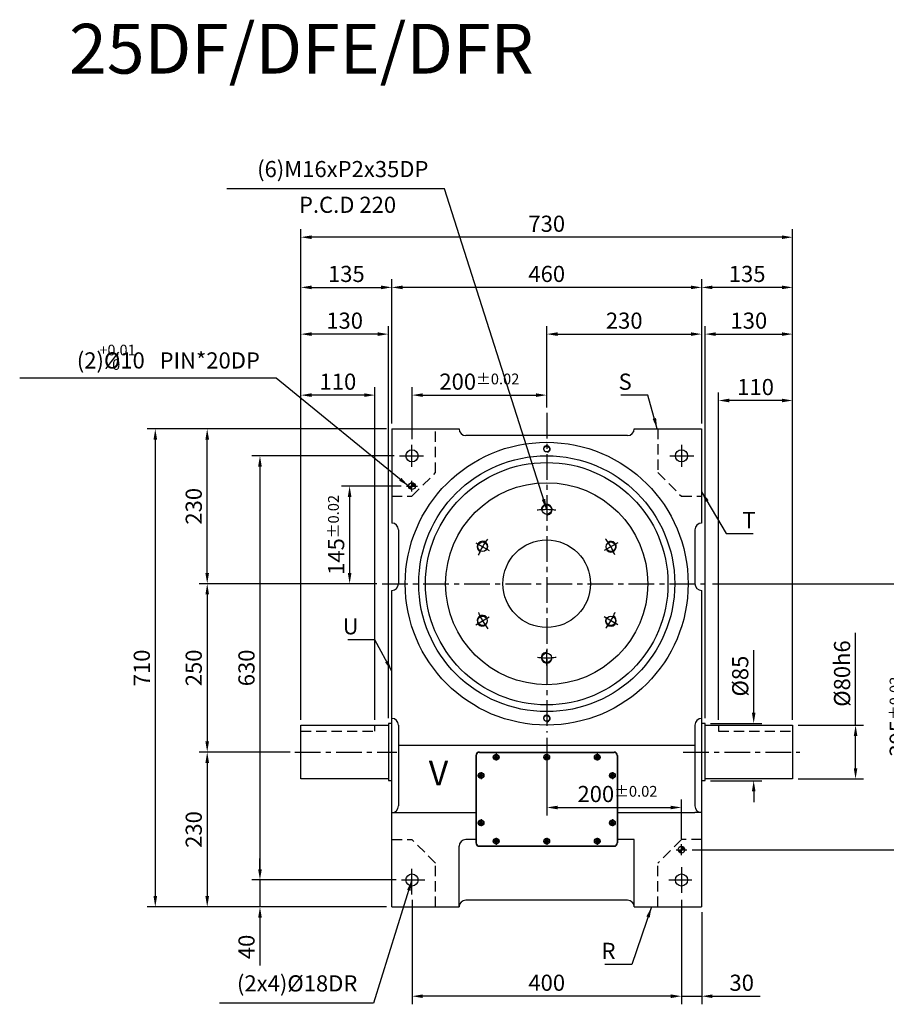
# Model space of a CAD drawing. Extents: x 188 to 2761, y 75 to 1776.
# Drawn here: x 188 to 1474, y 314 to 1776 of the extents above; entities that cross this region are included whole.
import ezdxf

# ---------------------------------------------------------------- set-up
doc = ezdxf.new("R2010")
doc.units = 0
doc.header["$LTSCALE"] = 1.2
doc.linetypes.add('CENTER', pattern=[50.8, 31.75, -6.35, 6.35, -6.35])
doc.linetypes.add('HIDDEN', pattern=[9.525, 6.35, -3.175])
doc.layers.get('0').update_dxf_attribs({"linetype": 'CONTINUOUS'})
doc.layers.get('DEFPOINTS').update_dxf_attribs({"linetype": 'CONTINUOUS'})
for name, color, linetype in [('1', 2, 'CENTER'), ('2', 1, 'HIDDEN'), ('3', 2, 'CONTINUOUS'), ('4', 4, 'CONTINUOUS'), ('6', 40, 'CONTINUOUS'), ('8', 3, 'CONTINUOUS')]:
    doc.layers.add(name, color=color, linetype=linetype)
doc.styles.get("Standard").update_dxf_attribs({"font": 'romans.shx', "bigfont": 'chineset.shx'})
doc.dimstyles.get("Standard").update_dxf_attribs({"dimtxt": 0.18, "dimasz": 0.18, "dimexe": 0.18, "dimexo": 0.0625, "dimgap": 0.09, "dimtad": 0, "dimtih": 1, "dimtoh": 1, "dimdec": 4, "dimzin": 0, "dimtxsty": 'STANDARD', "dimcen": 0.09, "dimazin": 3, "dimtfac": 1, "dimtdec": 4, "dimtofl": 0, "dimtmove": 0, "dimatfit": 3, "dimtolj": 1, "dimtzin": 0})

# ---------------------------------------------------------------- blocks, each defined once
blk = doc.blocks.new('*D10')
at = {"layer": '4'}
for p, q in [((1170.3, 468.7), (1170.3, 313.7)), ((1200.3, 450.3), (1200.3, 313.7)), ((1154.3, 325.7), (1138.3, 325.7)), ((1170.3, 325.7), (1200.3, 325.7)), ((1216.3, 325.7), (1287.1, 325.7))]:
    blk.add_line(p, q, dxfattribs=at)
for points in [[(1154.3, 328.4), (1154.3, 323), (1170.3, 325.7)], [(1216.3, 328.4), (1216.3, 323), (1200.3, 325.7)]]:
    blk.add_solid(points, dxfattribs=at)
at = {"layer": 'DEFPOINTS', "color": 0}
for p in [(1170.3, 476.7), (1200.3, 458.3), (1200.3, 325.7)]:
    blk.add_point(p, dxfattribs=at)
at = {"layer": '4', "color": 3, "insert": (1259.7, 345.7), "char_height": 24, "attachment_point": 5}
blk.add_mtext('\\A1;30', dxfattribs=at)
blk = doc.blocks.new('*D11')
at = {"layer": '4'}
for p, q in [((770.3, 468.7), (770.3, 313.7)), ((1170.3, 468.7), (1170.3, 313.7)), ((1154.3, 325.7), (786.3, 325.7))]:
    blk.add_line(p, q, dxfattribs=at)
for points in [[(786.3, 328.4), (786.3, 323), (770.3, 325.7)], [(1154.3, 328.4), (1154.3, 323), (1170.3, 325.7)]]:
    blk.add_solid(points, dxfattribs=at)
at = {"layer": 'DEFPOINTS', "color": 0}
for p in [(770.3, 476.7), (1170.3, 476.7), (770.3, 325.7)]:
    blk.add_point(p, dxfattribs=at)
at = {"layer": '4', "color": 3, "insert": (970.3, 345.7), "char_height": 24, "attachment_point": 5}
blk.add_mtext('\\A1;400', dxfattribs=at)
blk = doc.blocks.new('*D12')
at = {"layer": '4'}
for p, q in [((970.3, 1199.9), (970.3, 1321)), ((1200.3, 1176.3), (1200.3, 1321)), ((986.3, 1309), (1184.3, 1309))]:
    blk.add_line(p, q, dxfattribs=at)
for points in [[(986.3, 1311.7), (986.3, 1306.3), (970.3, 1309)], [(1184.3, 1311.7), (1184.3, 1306.3), (1200.3, 1309)]]:
    blk.add_solid(points, dxfattribs=at)
at = {"layer": 'DEFPOINTS', "color": 0}
for p in [(1200.3, 1309), (970.3, 1191.9), (1200.3, 1168.3)]:
    blk.add_point(p, dxfattribs=at)
at = {"layer": '4', "color": 3, "insert": (1085.3, 1329), "char_height": 24, "attachment_point": 5}
blk.add_mtext('\\A1;230', dxfattribs=at)
blk = doc.blocks.new('*D14')
at = {"layer": '4'}
for p, q in [((732.3, 1168.3), (454.3, 1168.3)), ((466.3, 954.3), (466.3, 1152.3)), ((718, 938.3), (454.3, 938.3))]:
    blk.add_line(p, q, dxfattribs=at)
for points in [[(463.6, 1152.3), (469, 1152.3), (466.3, 1168.3)], [(463.6, 954.3), (469, 954.3), (466.3, 938.3)]]:
    blk.add_solid(points, dxfattribs=at)
at = {"layer": 'DEFPOINTS', "color": 0}
for p in [(466.3, 1168.3), (740.3, 1168.3), (726, 938.3)]:
    blk.add_point(p, dxfattribs=at)
at = {"layer": '4', "color": 3, "insert": (446.3, 1053.3), "char_height": 24, "attachment_point": 5, "rotation": 90}
blk.add_mtext('\\A1;230', dxfattribs=at)
blk = doc.blocks.new('*D15')
at = {"layer": '4'}
for p, q in [((718, 938.3), (454.3, 938.3)), ((466.3, 922.3), (466.3, 704.3)), ((589.3, 688.3), (454.3, 688.3))]:
    blk.add_line(p, q, dxfattribs=at)
for points in [[(463.6, 922.3), (469, 922.3), (466.3, 938.3)], [(463.6, 704.3), (469, 704.3), (466.3, 688.3)]]:
    blk.add_solid(points, dxfattribs=at)
at = {"layer": 'DEFPOINTS', "color": 0}
for p in [(726, 938.3), (466.3, 688.3), (597.3, 688.3)]:
    blk.add_point(p, dxfattribs=at)
at = {"layer": '4', "color": 3, "insert": (446.3, 813.3), "char_height": 24, "attachment_point": 5, "rotation": 90}
blk.add_mtext('\\A1;250', dxfattribs=at)
blk = doc.blocks.new('*D16')
at = {"layer": '4'}
for p, q in [((588.5, 688.3), (454.3, 688.3)), ((466.3, 672.3), (466.3, 474.3)), ((732.3, 458.3), (454.3, 458.3))]:
    blk.add_line(p, q, dxfattribs=at)
for points in [[(463.6, 672.3), (469, 672.3), (466.3, 688.3)], [(463.6, 474.3), (469, 474.3), (466.3, 458.3)]]:
    blk.add_solid(points, dxfattribs=at)
at = {"layer": 'DEFPOINTS', "color": 0}
for p in [(596.5, 688.3), (466.3, 458.3), (740.3, 458.3)]:
    blk.add_point(p, dxfattribs=at)
at = {"layer": '4', "color": 3, "insert": (446.3, 573.3), "char_height": 24, "attachment_point": 5, "rotation": 90}
blk.add_mtext('\\A1;230', dxfattribs=at)
blk = doc.blocks.new('*D17')
at = {"layer": '4'}
for p, q in [((732.3, 1168.3), (377.2, 1168.3)), ((389.2, 1152.3), (389.2, 474.3)), ((724.3, 458.3), (377.2, 458.3))]:
    blk.add_line(p, q, dxfattribs=at)
for points in [[(386.6, 1152.3), (391.9, 1152.3), (389.2, 1168.3)], [(386.6, 474.3), (391.9, 474.3), (389.2, 458.3)]]:
    blk.add_solid(points, dxfattribs=at)
at = {"layer": 'DEFPOINTS', "color": 0}
for p in [(740.3, 1168.3), (389.2, 458.3), (732.3, 458.3)]:
    blk.add_point(p, dxfattribs=at)
at = {"layer": '4', "color": 3, "insert": (369.2, 813.3), "char_height": 24, "attachment_point": 5, "rotation": 90}
blk.add_mtext('\\A1;710', dxfattribs=at)
blk = doc.blocks.new('*D18')
at = {"layer": '4'}
for p, q in [((1428.7, 728.3), (1428.7, 865.5)), ((1343.3, 728.3), (1440.7, 728.3)), ((1428.7, 664.3), (1428.7, 712.3)), ((1343.3, 648.3), (1440.7, 648.3))]:
    blk.add_line(p, q, dxfattribs=at)
for points in [[(1426.1, 712.3), (1431.4, 712.3), (1428.7, 728.3)], [(1426.1, 664.3), (1431.4, 664.3), (1428.7, 648.3)]]:
    blk.add_solid(points, dxfattribs=at)
at = {"layer": 'DEFPOINTS', "color": 0}
for p in [(1335.3, 728.3), (1335.3, 648.3), (1428.7, 648.3)]:
    blk.add_point(p, dxfattribs=at)
at = {"layer": '4', "color": 3, "insert": (1408.7, 804.9), "char_height": 24, "attachment_point": 5, "rotation": 90}
blk.add_mtext('\\A1;%%c80h6', dxfattribs=at)
blk = doc.blocks.new('*D30')
at = {"layer": '4'}
for p, q in [((1277.5, 746.8), (1277.5, 839.4)), ((1213.3, 730.8), (1289.5, 730.8)), ((1213.3, 645.8), (1289.5, 645.8)), ((1277.5, 629.8), (1277.5, 613.8))]:
    blk.add_line(p, q, dxfattribs=at)
for points in [[(1274.8, 746.8), (1280.2, 746.8), (1277.5, 730.8)], [(1274.8, 629.8), (1280.2, 629.8), (1277.5, 645.8)]]:
    blk.add_solid(points, dxfattribs=at)
at = {"layer": 'DEFPOINTS', "color": 0}
for p in [(1205.3, 730.8), (1205.3, 645.8), (1277.5, 645.8)]:
    blk.add_point(p, dxfattribs=at)
at = {"layer": '4', "color": 3, "insert": (1257.5, 801.1), "char_height": 24, "attachment_point": 5, "rotation": 90}
blk.add_mtext('\\A1;%%c85', dxfattribs=at)
blk = doc.blocks.new('*D31')
at = {"layer": '4'}
for p, q in [((740.3, 1176.3), (740.3, 1390.4)), ((1200.3, 1176.3), (1200.3, 1390.4)), ((1184.3, 1378.4), (756.3, 1378.4))]:
    blk.add_line(p, q, dxfattribs=at)
for points in [[(756.3, 1381.1), (756.3, 1375.7), (740.3, 1378.4)], [(1184.3, 1381.1), (1184.3, 1375.7), (1200.3, 1378.4)]]:
    blk.add_solid(points, dxfattribs=at)
at = {"layer": 'DEFPOINTS', "color": 0}
for p in [(740.3, 1378.4), (740.3, 1168.3), (1200.3, 1168.3)]:
    blk.add_point(p, dxfattribs=at)
at = {"layer": '4', "color": 3, "insert": (970.3, 1398.4), "char_height": 24, "attachment_point": 5}
blk.add_mtext('\\A1;460', dxfattribs=at)
blk = doc.blocks.new('*D32')
at = {"layer": '4'}
for p, q in [((1200.3, 1176.3), (1200.3, 1390.4)), ((1335.3, 736.3), (1335.3, 1390.4)), ((1319.3, 1378.4), (1216.3, 1378.4))]:
    blk.add_line(p, q, dxfattribs=at)
for points in [[(1216.3, 1381.1), (1216.3, 1375.7), (1200.3, 1378.4)], [(1319.3, 1381.1), (1319.3, 1375.7), (1335.3, 1378.4)]]:
    blk.add_solid(points, dxfattribs=at)
at = {"layer": 'DEFPOINTS', "color": 0}
for p in [(1200.3, 1378.4), (1200.3, 1168.3), (1335.3, 728.3)]:
    blk.add_point(p, dxfattribs=at)
at = {"layer": '4', "color": 3, "insert": (1267.8, 1398.4), "char_height": 24, "attachment_point": 5}
blk.add_mtext('\\A1;135', dxfattribs=at)
blk = doc.blocks.new('*D33')
at = {"layer": '4'}
for p, q in [((1205.3, 738.8), (1205.3, 1321)), ((1335.3, 736.3), (1335.3, 1321)), ((1221.3, 1309), (1319.3, 1309))]:
    blk.add_line(p, q, dxfattribs=at)
for points in [[(1221.3, 1311.7), (1221.3, 1306.3), (1205.3, 1309)], [(1319.3, 1311.7), (1319.3, 1306.3), (1335.3, 1309)]]:
    blk.add_solid(points, dxfattribs=at)
at = {"layer": 'DEFPOINTS', "color": 0}
for p in [(1335.3, 1309), (1205.3, 730.8), (1335.3, 728.3)]:
    blk.add_point(p, dxfattribs=at)
at = {"layer": '4', "color": 3, "insert": (1270.3, 1329), "char_height": 24, "attachment_point": 5}
blk.add_mtext('\\A1;130', dxfattribs=at)
blk = doc.blocks.new('*D34')
at = {"layer": '4'}
for p, q in [((605.3, 736.3), (605.3, 1390.4)), ((740.3, 1176.3), (740.3, 1390.4)), ((621.3, 1378.4), (724.3, 1378.4))]:
    blk.add_line(p, q, dxfattribs=at)
for points in [[(621.3, 1381.1), (621.3, 1375.7), (605.3, 1378.4)], [(724.3, 1381.1), (724.3, 1375.7), (740.3, 1378.4)]]:
    blk.add_solid(points, dxfattribs=at)
at = {"layer": 'DEFPOINTS', "color": 0}
for p in [(740.3, 1378.4), (740.3, 1168.3), (605.3, 728.3)]:
    blk.add_point(p, dxfattribs=at)
at = {"layer": '4', "color": 3, "insert": (672.8, 1398.4), "char_height": 24, "attachment_point": 5}
blk.add_mtext('\\A1;135', dxfattribs=at)
blk = doc.blocks.new('*D35')
at = {"layer": '4'}
for p, q in [((605.3, 736.3), (605.3, 1321)), ((735.3, 738.8), (735.3, 1321)), ((719.3, 1309), (621.3, 1309))]:
    blk.add_line(p, q, dxfattribs=at)
for points in [[(621.3, 1311.7), (621.3, 1306.3), (605.3, 1309)], [(719.3, 1311.7), (719.3, 1306.3), (735.3, 1309)]]:
    blk.add_solid(points, dxfattribs=at)
at = {"layer": 'DEFPOINTS', "color": 0}
for p in [(605.3, 1309), (605.3, 728.3), (735.3, 730.8)]:
    blk.add_point(p, dxfattribs=at)
at = {"layer": '4', "color": 3, "insert": (670.3, 1329), "char_height": 24, "attachment_point": 5}
blk.add_mtext('\\A1;130', dxfattribs=at)
blk = doc.blocks.new('*D36')
at = {"layer": '4'}
for p, q in [((605.3, 736.3), (605.3, 1464.9)), ((1335.3, 744.3), (1335.3, 1464.9)), ((1319.3, 1452.9), (621.3, 1452.9))]:
    blk.add_line(p, q, dxfattribs=at)
for points in [[(621.3, 1455.6), (621.3, 1450.2), (605.3, 1452.9)], [(1319.3, 1455.6), (1319.3, 1450.2), (1335.3, 1452.9)]]:
    blk.add_solid(points, dxfattribs=at)
at = {"layer": 'DEFPOINTS', "color": 0}
for p in [(605.3, 1452.9), (1335.3, 736.3), (605.3, 728.3)]:
    blk.add_point(p, dxfattribs=at)
at = {"layer": '4', "color": 3, "insert": (970.3, 1472.9), "char_height": 24, "attachment_point": 5}
blk.add_mtext('\\A1;730', dxfattribs=at)
blk = doc.blocks.new('*D3')
at = {"layer": '4'}
for p, q in [((743.8, 1128.3), (532.6, 1128.3)), ((544.6, 1112.3), (544.6, 514.3)), ((746.6, 498.3), (532.6, 498.3))]:
    blk.add_line(p, q, dxfattribs=at)
for points in [[(541.9, 1112.3), (547.3, 1112.3), (544.6, 1128.3)], [(541.9, 514.3), (547.3, 514.3), (544.6, 498.3)]]:
    blk.add_solid(points, dxfattribs=at)
at = {"layer": 'DEFPOINTS', "color": 0}
for p in [(751.8, 1128.3), (544.6, 498.3), (754.6, 498.3)]:
    blk.add_point(p, dxfattribs=at)
at = {"layer": '4', "color": 3, "insert": (524.6, 813.3), "char_height": 24, "attachment_point": 5, "rotation": 90}
blk.add_mtext('\\A1;630', dxfattribs=at)
blk = doc.blocks.new('*D4')
at = {"layer": '4'}
for p, q in [((544.6, 514.3), (544.6, 530.3)), ((746.6, 498.3), (532.6, 498.3)), ((544.6, 498.3), (544.6, 458.3)), ((732.3, 458.3), (532.6, 458.3)), ((544.6, 442.3), (544.6, 371.5))]:
    blk.add_line(p, q, dxfattribs=at)
for points in [[(541.9, 514.3), (547.3, 514.3), (544.6, 498.3)], [(541.9, 442.3), (547.3, 442.3), (544.6, 458.3)]]:
    blk.add_solid(points, dxfattribs=at)
at = {"layer": 'DEFPOINTS', "color": 0}
for p in [(754.6, 498.3), (544.6, 458.3), (740.3, 458.3)]:
    blk.add_point(p, dxfattribs=at)
at = {"layer": '4', "color": 3, "insert": (524.6, 398.9), "char_height": 24, "attachment_point": 5, "rotation": 90}
blk.add_mtext('\\A1;40', dxfattribs=at)
blk = doc.blocks.new('*D8')
at = {"layer": '4'}
for p, q in [((605.3, 736.3), (605.3, 1230.4)), ((715.3, 736.3), (715.3, 1230.4)), ((699.3, 1218.4), (621.3, 1218.4))]:
    blk.add_line(p, q, dxfattribs=at)
for points in [[(621.3, 1221.1), (621.3, 1215.7), (605.3, 1218.4)], [(699.3, 1221.1), (699.3, 1215.7), (715.3, 1218.4)]]:
    blk.add_solid(points, dxfattribs=at)
at = {"layer": 'DEFPOINTS', "color": 0}
for p in [(605.3, 1218.4), (605.3, 728.3), (715.3, 728.3)]:
    blk.add_point(p, dxfattribs=at)
at = {"layer": '4', "color": 3, "insert": (660.3, 1238.4), "char_height": 24, "attachment_point": 5}
blk.add_mtext('\\A1;110', dxfattribs=at)
blk = doc.blocks.new('*D9')
at = {"layer": '4'}
for p, q in [((1225.3, 736.3), (1225.3, 1222.4)), ((1335.3, 736.3), (1335.3, 1222.4)), ((1319.3, 1210.4), (1241.3, 1210.4))]:
    blk.add_line(p, q, dxfattribs=at)
for points in [[(1241.3, 1213.1), (1241.3, 1207.7), (1225.3, 1210.4)], [(1319.3, 1213.1), (1319.3, 1207.7), (1335.3, 1210.4)]]:
    blk.add_solid(points, dxfattribs=at)
at = {"layer": 'DEFPOINTS', "color": 0}
for p in [(1225.3, 1210.4), (1225.3, 728.3), (1335.3, 728.3)]:
    blk.add_point(p, dxfattribs=at)
at = {"layer": '4', "color": 3, "insert": (1280.3, 1230.4), "char_height": 24, "attachment_point": 5}
blk.add_mtext('\\A1;110', dxfattribs=at)
blk = doc.blocks.new('SCR2-56160162')
blk.add_lwpolyline([(-1.2, 2), (-2.3, 0), (-1.2, -2), (1.2, -2), (2.3, 0), (1.2, 2)], close=True)
for radius in [4.25, 3.9]:
    blk.add_circle((0, 0), radius)
at = {"layer": '1'}
for p, q in [((-5.1, 0), (5.1, 0)), ((0, 5.1), (0, -5.1))]:
    blk.add_line(p, q, dxfattribs=at)
blk = doc.blocks.new('*D40')
at = {"layer": '4'}
for p, q in [((754.3, 1083.3), (665.7, 1083.3)), ((677.7, 1067.3), (677.7, 954.3)), ((718, 938.3), (665.7, 938.3))]:
    blk.add_line(p, q, dxfattribs=at)
for points in [[(675, 1067.3), (680.4, 1067.3), (677.7, 1083.3)], [(675, 954.3), (680.4, 954.3), (677.7, 938.3)]]:
    blk.add_solid(points, dxfattribs=at)
at = {"layer": 'DEFPOINTS', "color": 0}
for p in [(762.3, 1083.3), (677.7, 938.3), (726, 938.3)]:
    blk.add_point(p, dxfattribs=at)
at = {"layer": '4', "color": 3, "insert": (657.7, 1010.8), "char_height": 24, "attachment_point": 5, "rotation": 90}
blk.add_mtext('\\A1;145{\\H0.66667x;%%P0.02}', dxfattribs=at)
blk = doc.blocks.new('*D41')
at = {"layer": '4'}
for p, q in [((770.3, 1152.8), (770.3, 1230.4)), ((970.3, 1199.9), (970.3, 1230.4)), ((786.3, 1218.4), (954.3, 1218.4))]:
    blk.add_line(p, q, dxfattribs=at)
for points in [[(786.3, 1221.1), (786.3, 1215.7), (770.3, 1218.4)], [(954.3, 1221.1), (954.3, 1215.7), (970.3, 1218.4)]]:
    blk.add_solid(points, dxfattribs=at)
at = {"layer": 'DEFPOINTS', "color": 0}
for p in [(970.3, 1218.4), (970.3, 1191.9), (770.3, 1144.8)]:
    blk.add_point(p, dxfattribs=at)
at = {"layer": '4', "color": 3, "insert": (870.3, 1238.4), "char_height": 24, "attachment_point": 5}
blk.add_mtext('\\A1;200{\\H0.66667x;%%P0.02}', dxfattribs=at)
blk = doc.blocks.new('*D42')
at = {"layer": '4'}
for p, q in [((970.3, 709.5), (970.3, 594)), ((1170.3, 559.3), (1170.3, 618)), ((986.3, 606), (1154.3, 606))]:
    blk.add_line(p, q, dxfattribs=at)
for points in [[(986.3, 608.6), (986.3, 603.3), (970.3, 606)], [(1154.3, 608.6), (1154.3, 603.3), (1170.3, 606)]]:
    blk.add_solid(points, dxfattribs=at)
at = {"layer": 'DEFPOINTS', "color": 0}
for p in [(970.3, 717.5), (1170.3, 606), (1170.3, 551.3)]:
    blk.add_point(p, dxfattribs=at)
at = {"layer": '4', "color": 3, "insert": (1075.3, 626), "char_height": 24, "attachment_point": 5}
blk.add_mtext('\\A1;200{\\H0.66667x;%%P0.02}', dxfattribs=at)
blk = doc.blocks.new('*D43')
at = {"layer": '4'}
for p, q in [((1216.3, 938.3), (1523.3, 938.3)), ((1511.3, 922.3), (1511.3, 559.3)), ((1186.3, 543.3), (1523.3, 543.3))]:
    blk.add_line(p, q, dxfattribs=at)
for points in [[(1508.7, 922.3), (1514, 922.3), (1511.3, 938.3)], [(1508.7, 559.3), (1514, 559.3), (1511.3, 543.3)]]:
    blk.add_solid(points, dxfattribs=at)
at = {"layer": 'DEFPOINTS', "color": 0}
for p in [(1208.3, 938.3), (1178.3, 543.3), (1511.3, 543.3)]:
    blk.add_point(p, dxfattribs=at)
at = {"layer": '4', "color": 3, "insert": (1491.3, 740.8), "char_height": 24, "attachment_point": 5, "rotation": 90}
blk.add_mtext('\\A1;395{\\H0.66667x;%%P0.02}', dxfattribs=at)

msp = doc.modelspace()

# ---------------------------------------------------------------- hatches: boundary and pattern name
h = msp.add_hatch(color=256)
h.dxf.hatch_style = 1
h.paths.add_polyline_path([(770.2608, 1088.3191), (770.2608, 1083.3191), (775.2608, 1083.3191, 0.414213562)])
h.paths.add_polyline_path([(770.2608, 1083.3191), (765.2608, 1083.3191, 0.414213562), (770.2608, 1078.3191)])
h = msp.add_hatch(color=256)
h.dxf.hatch_style = 1
h.paths.add_polyline_path([(1170.2608, 548.3191), (1170.2608, 543.3191), (1175.2608, 543.3191, 0.414213562)])
h.paths.add_polyline_path([(1170.2608, 543.3191), (1165.2608, 543.3191, 0.414213562), (1170.2608, 538.3191)])

# ---------------------------------------------------------------- linework, layer by layer
for p, q in [((740.2608, 1168.3191), (740.2608, 1028.3191)), ((740.2608, 1168.3191), (840.2608, 1168.3191)), ((1090.2608, 1158.3191), (850.2608, 1158.3191)), ((1100.2608, 1168.3191), (1200.2608, 1168.3191)), ((1200.2608, 1168.3191), (1200.2608, 1028.3191)), ((750.2608, 1018.3191), (750.2608, 938.3191)), ((1190.2608, 1018.3191), (1190.2608, 938.3191)), ((740.2608, 458.3191), (740.2608, 928.3191)), ((1200.2608, 928.3191), (1200.2608, 458.3191)), ((605.2608, 648.3191), (605.2608, 728.3191)), ((605.2608, 728.3191), (735.2608, 728.3191)), ((740.2608, 730.8191), (735.2608, 730.8191)), ((735.2608, 730.8191), (735.2608, 645.8191)), ((750.2608, 728.3191), (750.2608, 608.3191)), ((1190.2608, 728.3191), (1190.2608, 608.3191)), ((1205.2608, 730.8191), (1200.2608, 730.8191)), ((1205.2608, 645.8191), (1205.2608, 730.8191)), ((1205.2608, 728.3191), (1335.2608, 728.3191)), ((1335.2608, 728.3191), (1335.2608, 648.3191)), ((750.2608, 698.3191), (1190.2608, 698.3191)), ((870.2608, 688.3191), (1070.2608, 688.3191)), ((870.2608, 687.8191), (1070.2608, 687.8191)), ((865.2608, 683.3191), (865.2608, 553.3191)), ((865.7608, 683.3191), (865.7608, 553.3191)), ((1074.7608, 683.3191), (1074.7608, 553.3191)), ((1075.2608, 683.3191), (1075.2608, 553.3191)), ((735.2608, 648.3191), (605.2608, 648.3191)), ((735.2608, 645.8191), (740.2608, 645.8191)), ((1200.2608, 645.8191), (1205.2608, 645.8191)), ((1335.2608, 648.3191), (1205.2608, 648.3191)), ((740.2608, 598.3191), (750.2608, 598.3191)), ((750.2608, 598.3191), (865.2608, 598.3191)), ((1075.2608, 598.3191), (1180.2608, 598.3191)), ((1180.2608, 598.3191), (1190.2608, 598.3191)), ((1200.2608, 598.3191), (1190.2608, 598.3191)), ((865.2608, 558.3191), (850.2608, 558.3191)), ((1100.2608, 558.3191), (1075.2608, 558.3191)), ((1100.2608, 458.3191), (1100.2608, 558.3191)), ((840.2608, 468.3191), (840.2608, 548.3191)), ((870.2608, 548.8191), (1070.2608, 548.8191)), ((870.2608, 548.3191), (1070.2608, 548.3191)), ((840.2608, 458.3191), (840.2608, 468.3191)), ((1090.2608, 468.3191), (850.2608, 468.3191)), ((740.2608, 458.3191), (840.2608, 458.3191)), ((1100.2608, 458.3191), (1200.2608, 458.3191))]:
    msp.add_line(p, q)
for centre, radius in [((970.2608, 938.3191), 210), ((970.2608, 1138.3191), 4.25), ((970.2608, 1138.3191), 4.25), ((770.2608, 1128.3191), 9), ((970.2608, 938.3191), 190), ((1170.2608, 1128.3191), 9), ((970.2608, 938.3191), 180), ((770.2608, 1083.3191), 5), ((970.2608, 938.3191), 150), ((970.2608, 1048.3191), 7), ((874.998, 993.3191), 7), ((970.2608, 938.3191), 65), ((1065.5236, 993.3191), 7), ((874.998, 883.3191), 7), ((1065.5236, 883.3191), 7), ((970.2608, 828.3191), 7), ((970.2608, 738.3191), 4.25), ((970.2608, 738.3191), 4.25), ((1170.2608, 543.3191), 5), ((770.2608, 498.3191), 9), ((1170.2608, 498.3191), 9)]:
    msp.add_circle(centre, radius)
for centre, radius, start, end in [((850.2608, 1168.3191), 10, 180, 270), ((1090.2608, 1168.3191), 10, 270, 0), ((740.2608, 1018.3191), 10, 0, 90), ((1200.2608, 1018.3191), 10, 90, 180), ((740.2608, 938.3191), 10, 270, 0), ((1200.2608, 938.3191), 10, 180, 270), ((740.2608, 728.3191), 10, 0, 90), ((1200.2608, 728.3191), 10, 90, 180), ((870.2608, 683.3191), 5, 90, 180), ((870.2608, 683.3191), 4.5, 90, 180), ((1070.2608, 683.3191), 5, 0, 90), ((1070.2608, 683.3191), 4.5, 0, 90), ((740.2608, 608.3191), 10, 270, 0), ((1200.2608, 608.3191), 10, 180, 270), ((850.2608, 548.3191), 10, 90, 180), ((870.2608, 553.3191), 5, 180, 270), ((870.2608, 553.3191), 4.5, 180, 270), ((1070.2608, 553.3191), 5, 270, 0), ((1070.2608, 553.3191), 4.5, 270, 0), ((850.2608, 458.3191), 10, 90, 180), ((1090.2608, 458.3191), 10, 0, 90)]:
    msp.add_arc(centre, radius, start, end)
at = {"layer": '1'}
for p, q in [((970.2608, 1191.8799), (970.2608, 717.5451)), ((770.2608, 1111.6728), (770.2608, 1144.7777)), ((1170.2608, 1144.7777), (1170.2608, 1111.6728)), ((751.7885, 1128.3191), (787.3457, 1128.3191)), ((1153.176, 1128.3191), (1188.7331, 1128.3191)), ((762.2608, 1083.3191), (778.2608, 1083.3191)), ((770.2608, 1075.3191), (770.2608, 1091.3191)), ((970.2608, 1060.0035), (970.2608, 1036.9083)), ((864.879, 999.1613), (884.88, 987.6137)), ((1075.6426, 999.1613), (1055.6416, 987.6137)), ((726.0333, 938.3191), (1208.3115, 938.3191)), ((864.879, 877.4769), (884.88, 889.0244)), ((1075.6426, 877.4769), (1055.6416, 889.0244)), ((970.2608, 816.6346), (970.2608, 839.7298)), ((970.2608, 816.6346), (970.2608, 839.7298)), ((596.5271, 688.3191), (747.9728, 688.3191)), ((1173.0114, 688.3191), (1346.179, 688.3191)), ((1162.2608, 543.3191), (1178.2608, 543.3191)), ((1170.2608, 535.3191), (1170.2608, 551.3191)), ((770.2608, 476.706), (770.2608, 517.5051)), ((1170.2608, 517.5051), (1170.2608, 476.706)), ((754.6202, 498.3191), (789.1958, 498.3191)), ((1151.3258, 498.3191), (1185.9014, 498.3191))]:
    msp.add_line(p, q, dxfattribs=at)
for start, end in [(82.9661957, 97.4051236), (142.9661957, 157.4051236), (22.9661957, 37.4051236), (202.9661957, 217.4051236), (322.9661957, 337.4051236), (262.9661957, 277.4051236)]:
    msp.add_arc((970.2608, 938.3191), 110, start, end, dxfattribs=at)
at = {"layer": '2', "ltscale": 2}
for p, q in [((805.2608, 1103.3191), (805.2608, 1168.3191)), ((1135.2608, 1168.3191), (1135.2608, 1103.3191)), ((770.2608, 1068.3191), (805.2608, 1103.3191)), ((1135.2608, 1103.3191), (1170.2608, 1068.3191)), ((740.2608, 1068.3191), (770.2608, 1068.3191)), ((1170.2608, 1068.3191), (1200.2608, 1068.3191)), ((605.2608, 719.3191), (715.2608, 719.3191)), ((715.2608, 719.3191), (715.2608, 728.3191)), ((1225.2608, 728.3191), (1225.2608, 719.3191)), ((1225.2608, 719.3191), (1335.2608, 719.3191)), ((740.2608, 558.3191), (770.2608, 558.3191)), ((805.2608, 523.3191), (770.2608, 558.3191)), ((1170.2608, 558.3191), (1135.2608, 523.3191)), ((1200.2608, 558.3191), (1170.2608, 558.3191)), ((805.2608, 458.3191), (805.2608, 523.3191)), ((1135.2608, 458.3191), (1135.2608, 523.3191))]:
    msp.add_line(p, q, dxfattribs=at)
at = {"layer": '3'}
for centre, radius, start, end in [((970.2608, 1138.3191), 5, 282.4553213, 190.5963454), ((970.2608, 1138.3191), 5, 282.4553213, 190.5963454), ((970.2608, 1048.3191), 8, 280.247396, 186.8750597), ((874.998, 993.3191), 8, 340.247396, 246.8750597), ((1065.5236, 993.3191), 8, 220.247396, 126.8750597), ((874.998, 883.3191), 8, 40.247396, 306.8750597), ((1065.5236, 883.3191), 8, 160.247396, 66.8750597), ((970.2608, 828.3191), 8, 100.247396, 6.8750597), ((970.2608, 738.3191), 5, 282.4553213, 190.5963454), ((970.2608, 738.3191), 5, 282.4553213, 190.5963454)]:
    msp.add_arc(centre, radius, start, end, dxfattribs=at)

# ---------------------------------------------------------------- block references
for p in [(895.2608, 680.8191), (970.2608, 680.8191), (1045.2608, 680.8191), (872.7608, 653.3191), (1067.7608, 653.3191), (872.7608, 583.3191), (1067.7608, 583.3191), (895.2608, 555.8191), (970.2608, 555.8191), (1045.2608, 555.8191)]:
    msp.add_blockref('SCR2-56160162', p)

# ---------------------------------------------------------------- texts
at = {"layer": '4', "color": 3, "char_height": 24}
for s, insert, attachment_point in [('(6)M16xP2x35DP', (794.7035, 1550.9822), 6), ('P.C.D 220', (746.7148, 1497.953), 6), ('\\A1;(2)%%C10   PIN*20DP', (544.529, 1269.9227), 6), ('\\A1;S', (1096.4806, 1238.3274), 6), ('\\A1;T', (1260.7158, 1032.7209), 4), ('\\A1;U', (691.013, 875.0803), 6), ('\\A1;R', (1072.4346, 392.9902), 6), ('(2x4)%%C18DR', (689.1972, 341.6138), 6)]:
    msp.add_mtext(s, dxfattribs=dict(at, insert=insert, attachment_point=attachment_point))
at = {"layer": '6'}
for s, height, p in [('25DF/DFE/DFR', 73.92, (261.3499, 1695.8834)), ('%%UV', 36.88311, (795.1257, 638.7184))]:
    msp.add_text(s, height=height, dxfattribs=at).set_placement(p)
at = {"layer": '8'}
for s, height, p in [('+0.01', 15.77961, (306.237, 1277.4574)), ('0', 15.7796, (325.2513, 1255.8676))]:
    msp.add_text(s, height=height, dxfattribs=at).set_placement(p)

# ---------------------------------------------------------------- dimensions: what is measured, and where the dimension line sits
at = {"layer": '4'}
for base, p1, p2, picture, middle in [((605.2608, 1452.8963), (1335.2608, 736.3191), (605.2608, 728.3191), '*D36', (970.2608, 1472.8963)), ((740.2608, 1378.3963), (605.2608, 728.3191), (740.2608, 1168.3191), '*D34', (672.7608, 1398.3963)), ((740.2608, 1378.3963), (1200.2608, 1168.3191), (740.2608, 1168.3191), '*D31', (970.2608, 1398.3963)), ((1200.2608, 1378.3963), (1335.2608, 728.3191), (1200.2608, 1168.3191), '*D32', (1267.7608, 1398.3963)), ((605.2608, 1308.9955), (735.2608, 730.8191), (605.2608, 728.3191), '*D35', (670.2608, 1328.9955)), ((1200.2608, 1308.9955), (970.2608, 1191.8799), (1200.2608, 1168.3191), '*D12', (1085.2608, 1328.9955)), ((1335.2608, 1308.9955), (1205.2608, 730.8191), (1335.2608, 728.3191), '*D33', (1270.2608, 1328.9955)), ((605.2608, 1218.3963), (715.2608, 728.3191), (605.2608, 728.3191), '*D8', (660.2608, 1238.3963)), ((1225.2608, 1210.3963), (1335.2608, 728.3191), (1225.2608, 728.3191), '*D9', (1280.2608, 1230.3963)), ((770.2608, 325.6843), (1170.2608, 476.706), (770.2608, 476.706), '*D11', (970.2608, 345.6843)), ((1200.2608, 325.6843), (1170.2608, 476.706), (1200.2608, 458.3191), '*D10', (1259.6894, 345.6843))]:
    dim = msp.add_linear_dim(base=base, p1=p1, p2=p2, dimstyle='STANDARD', override={"dimscale": 8, "dimtxt": 3, "dimasz": 2, "dimexe": 1.5, "dimexo": 1, "dimgap": 1, "dimtad": 3, "dimtih": 0, "dimtoh": 0, "dimdec": 3, "dimzin": 9, "dimcen": -2, "dimclrd": 256, "dimclre": 256, "dimclrt": 3, "dimtdec": 3, "dimtofl": 1, "dimtzin": 9}, dxfattribs=at)
    dim.commit()
    dim.dimension.update_dxf_attribs({"geometry": picture, "text_midpoint": middle})
dim = msp.add_linear_dim(base=(970.2608, 1218.3963), p1=(770.2608, 1144.7777), p2=(970.2608, 1191.8799), text='<>{\\H0.66667x;%%P0.02}', dimstyle='STANDARD', override={"dimscale": 8, "dimtxt": 3, "dimasz": 2, "dimexe": 1.5, "dimexo": 1, "dimgap": 1, "dimtad": 3, "dimtih": 0, "dimtoh": 0, "dimdec": 3, "dimzin": 9, "dimcen": -2, "dimclrd": 256, "dimclre": 256, "dimclrt": 3, "dimtdec": 3, "dimtofl": 1, "dimtzin": 9}, dxfattribs=at)
dim.commit()
dim.dimension.update_dxf_attribs({"geometry": '*D41', "text_midpoint": (870.2608, 1238.3963)})
for base, p1, p2, picture, middle in [((389.2452, 458.3191), (740.2608, 1168.3191), (732.2608, 458.3191), '*D17', (369.2452, 813.3191)), ((466.2844, 1168.3191), (726.0333, 938.3191), (740.2608, 1168.3191), '*D14', (446.2844, 1053.3191)), ((544.5866, 498.3191), (751.7885, 1128.3191), (754.6202, 498.3191), '*D3', (524.5866, 813.3191)), ((466.2844, 688.3191), (726.0333, 938.3191), (597.2608, 688.3191), '*D15', (446.2844, 813.3191)), ((466.2844, 458.3191), (596.5271, 688.3191), (740.2608, 458.3191), '*D16', (446.2844, 573.3191)), ((544.5866, 458.3191), (754.6202, 498.3191), (740.2608, 458.3191), '*D4', (524.5866, 398.8905))]:
    dim = msp.add_linear_dim(base=base, p1=p1, p2=p2, angle=90, dimstyle='STANDARD', override={"dimscale": 8, "dimtxt": 3, "dimasz": 2, "dimexe": 1.5, "dimexo": 1, "dimgap": 1, "dimtad": 3, "dimtih": 0, "dimtoh": 0, "dimdec": 3, "dimzin": 9, "dimcen": -2, "dimclrd": 256, "dimclre": 256, "dimclrt": 3, "dimtdec": 3, "dimtofl": 1, "dimtzin": 9}, dxfattribs=at)
    dim.commit()
    dim.dimension.update_dxf_attribs({"geometry": picture, "text_midpoint": middle})
for base, p1, p2, text, override, picture, middle in [((677.7151, 938.3191), (762.2608, 1083.3191), (726.0333, 938.3191), '<>{\\H0.66667x;%%P0.02}', {"dimscale": 8, "dimtxt": 3, "dimasz": 2, "dimexe": 1.5, "dimexo": 1, "dimgap": 1, "dimtad": 3, "dimtih": 0, "dimtoh": 0, "dimdec": 3, "dimzin": 9, "dimcen": -2, "dimclrd": 256, "dimclre": 256, "dimclrt": 3, "dimtdec": 3, "dimtofl": 1, "dimtzin": 9}, '*D40', (677.7151, 1010.8191)), ((1428.722, 648.3191), (1335.2608, 728.3191), (1335.2608, 648.3191), '%%c<>h6', {"dimscale": 8, "dimtxt": 3, "dimasz": 2, "dimexe": 1.5, "dimexo": 1, "dimgap": 1, "dimtad": 3, "dimtih": 0, "dimtoh": 0, "dimdec": 3, "dimzin": 9, "dimcen": -2, "dimclrd": 256, "dimclre": 256, "dimclrt": 3, "dimtdec": 3, "dimtofl": 1, "dimtzin": 9}, '*D18', (1428.722, 804.8905)), ((1277.4877, 645.8191), (1205.2608, 730.8191), (1205.2608, 645.8191), '%%c<>', {"dimscale": 8, "dimtxt": 3, "dimasz": 2, "dimexe": 1.5, "dimexo": 1, "dimgap": 1, "dimtad": 3, "dimtih": 0, "dimtoh": 0, "dimdec": 3, "dimzin": 9, "dimcen": -2, "dimclrd": 256, "dimclre": 256, "dimclrt": 3, "dimtdec": 3, "dimatfit": 0, "dimtzin": 9}, '*D30', (1277.4877, 801.1048))]:
    dim = msp.add_linear_dim(base=base, p1=p1, p2=p2, angle=90, text=text, dimstyle='STANDARD', override=override, dxfattribs=at)
    dim.commit()
    dim.dimension.update_dxf_attribs({"geometry": picture, "text_midpoint": middle, "dimtype": 160})
dim = msp.add_linear_dim(base=(1511.3286, 543.3191), p1=(1208.3115, 938.3191), p2=(1178.2608, 543.3191), angle=90, text='<>{\\H0.66667x;%%P0.02}', dimstyle='STANDARD', override={"dimscale": 8, "dimtxt": 3, "dimasz": 2, "dimexe": 1.5, "dimexo": 1, "dimgap": 1, "dimtad": 3, "dimtih": 0, "dimtoh": 0, "dimdec": 3, "dimzin": 9, "dimcen": -2, "dimclrd": 256, "dimclre": 256, "dimclrt": 3, "dimtdec": 3, "dimtofl": 1, "dimtzin": 9}, dxfattribs=at)
dim.commit()
dim.dimension.update_dxf_attribs({"geometry": '*D43', "text_midpoint": (1491.3286, 740.8191)})
dim = msp.add_linear_dim(base=(1170.2608, 605.9796), p1=(970.2608, 717.5451), p2=(1170.2608, 551.3191), text='<>{\\H0.66667x;%%P0.02}', dimstyle='STANDARD', override={"dimscale": 8, "dimtxt": 3, "dimasz": 2, "dimexe": 1.5, "dimexo": 1, "dimgap": 1, "dimtad": 3, "dimtih": 0, "dimtoh": 0, "dimdec": 3, "dimzin": 9, "dimcen": -2, "dimclrd": 256, "dimclre": 256, "dimclrt": 3, "dimtdec": 3, "dimtofl": 1, "dimtzin": 9}, dxfattribs=at)
dim.commit()
dim.dimension.update_dxf_attribs({"geometry": '*D42', "text_midpoint": (1075.2608, 605.9796), "dimtype": 160})

# ---------------------------------------------------------------- leaders
at = {"layer": '4', "annotation_type": 0, "has_hookline": 1}
for points, hookline_direction, text_width in [([(970.2608, 1048.3191), (818.7035, 1524.6965), (802.7035, 1524.6965)], 1, 299.4286), ([(765.2608, 1083.3191), (568.529, 1243.637), (552.529, 1243.637)], 1, 356.5714), ([(1134.2865, 1168.3191), (1120.4806, 1218.3274), (1104.4806, 1218.3274)], 1, 16), ([(1200.2608, 1074.8871), (1236.7158, 1012.7209), (1252.7158, 1012.7209)], 0, 16), ([(740.2608, 808.64), (715.013, 855.0803), (699.013, 855.0803)], 1, 16), ([(770.2608, 498.3191), (713.1972, 315.3281), (697.1972, 315.3281)], 1, 204.5714), ([(1125.8805, 458.3191), (1096.4346, 372.9902), (1080.4346, 372.9902)], 1, 16)]:
    msp.add_leader(points, dimstyle='STANDARD', override={"dimscale": 8, "dimtxt": 3, "dimasz": 2, "dimexe": 1.5, "dimexo": 1, "dimgap": 1, "dimtad": 3, "dimtih": 0, "dimtoh": 0, "dimdec": 3, "dimzin": 9, "dimcen": -2, "dimclrd": 256, "dimclre": 256, "dimclrt": 3, "dimtdec": 3, "dimtofl": 1, "dimtzin": 9}, dxfattribs=dict(at, hookline_direction=hookline_direction, text_width=text_width))

doc.saveas('drawing.dxf')
